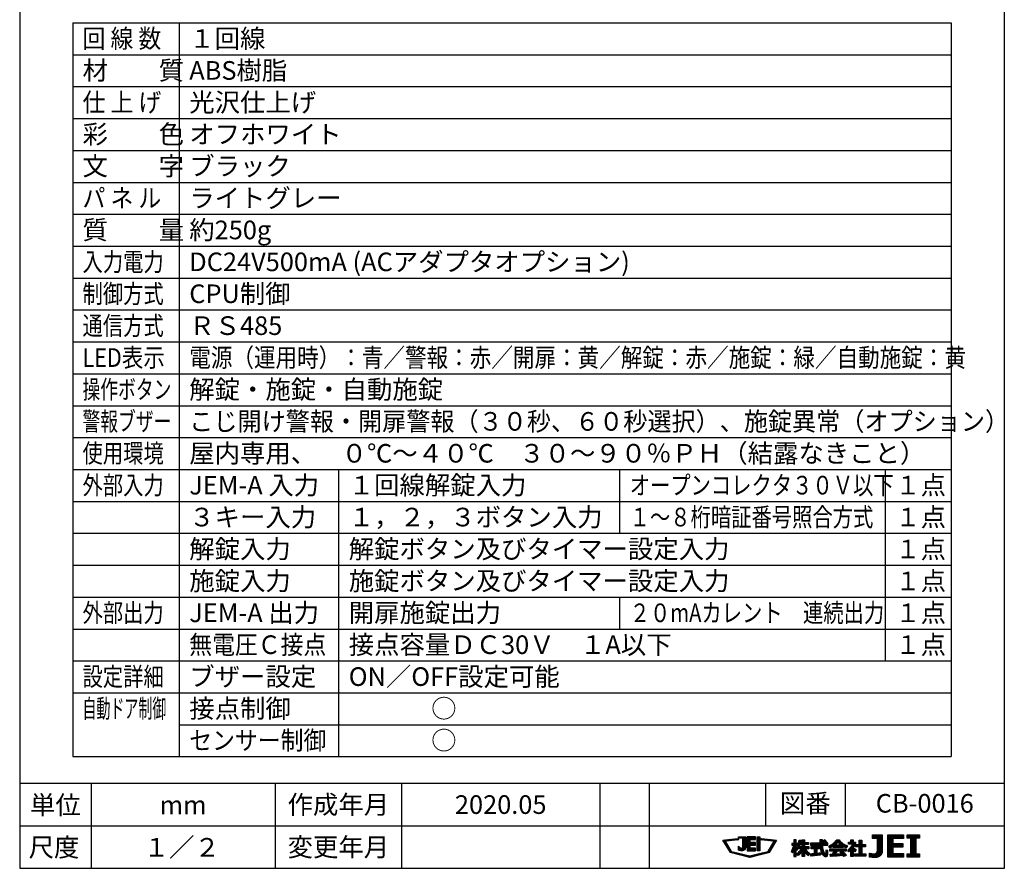
# Model space of a CAD drawing. Extents: x 0 to 185, y 8 to 280.
# Drawn here: x 0 to 185, y 8 to 168 of the extents above; entities that cross this region are included whole.
import ezdxf
from ezdxf.enums import TextEntityAlignment as Align

# ---------------------------------------------------------------- set-up
doc = ezdxf.new("R2010")
doc.units = 0
doc.header["$MEASUREMENT"] = 0
doc.layers.get('0').update_dxf_attribs({"linetype": 'CONTINUOUS'})
doc.layers.add('Hatch', color=9, linetype='CONTINUOUS', lineweight=13)
doc.layers.add('TEXT', color=7, linetype='CONTINUOUS')
doc.layers.add('WAKU', color=7, linetype='CONTINUOUS')
doc.styles.add('ＭＳ\u3000Ｐゴシック', font='txt')

msp = doc.modelspace()

# ---------------------------------------------------------------- linework, layer by layer
for p, q in [((10, 167.14), (175.23, 167.14)), ((10, 167.14), (10, 29.14)), ((30, 167.14), (30, 29.14)), ((175.23, 167.14), (175.23, 29.14)), ((10, 161.14), (175.23, 161.14)), ((10, 155.14), (175.23, 155.14)), ((10, 149.14), (175.23, 149.14)), ((10, 143.14), (175.23, 143.14)), ((10, 137.14), (175.23, 137.14)), ((10, 131.14), (175.23, 131.14)), ((10, 125.14), (175.23, 125.14)), ((10, 119.14), (175.23, 119.14)), ((10, 113.14), (175.23, 113.14)), ((10, 107.14), (175.23, 107.14)), ((10, 101.14), (175.23, 101.14)), ((10, 95.14), (175.23, 95.14)), ((10, 89.14), (175.23, 89.14)), ((10, 83.14), (175.23, 83.14)), ((60, 83.14), (60, 29.14)), ((112.85, 83.14), (112.85, 71.14)), ((162.8, 83.14), (162.8, 47.14)), ((10, 77.14), (175.23, 77.14)), ((10, 71.14), (175.23, 71.14)), ((10, 65.14), (175.23, 65.14)), ((10, 59.14), (175.23, 59.14)), ((112.85, 59.14), (112.85, 53.14)), ((10, 53.14), (175.23, 53.14)), ((10, 47.14), (175.23, 47.14)), ((10, 41.14), (175.23, 41.14)), ((30, 35.14), (175.23, 35.14)), ((10, 29.14), (175.23, 29.14))]:
    msp.add_line(p, q)
at = {"layer": 'Hatch'}
for p, q in [((132.35, 13.36), (132.44, 13.46)), ((132.41, 13.25), (132.64, 13.48)), ((132.48, 13.14), (132.84, 13.5)), ((132.55, 13.03), (133.03, 13.52)), ((132.61, 12.92), (132.8, 13.11)), ((132.68, 12.81), (132.87, 13)), ((132.93, 13.24), (133.23, 13.54)), ((133.13, 13.26), (133.42, 13.55)), ((133.33, 13.28), (133.62, 13.57)), ((133.52, 13.3), (133.82, 13.59)), ((133.72, 13.32), (134.01, 13.61)), ((133.91, 13.34), (134.21, 13.63)), ((134.11, 13.36), (134.4, 13.65)), ((134.31, 13.38), (134.6, 13.67)), ((134.5, 13.4), (134.8, 13.69)), ((134.7, 13.41), (134.99, 13.71)), ((134.89, 13.43), (135.19, 13.73)), ((135.09, 13.45), (135.21, 13.57)), ((135.25, 13.97), (135.34, 14.06)), ((135.27, 13.81), (135.52, 14.06)), ((135.45, 13.81), (135.7, 14.06)), ((135.63, 13.81), (135.87, 14.06)), ((135.8, 13.81), (136.05, 14.06)), ((135.98, 13.81), (136.23, 14.06)), ((136.06, 13.71), (136.4, 14.06)), ((136.06, 13.54), (136.58, 14.06)), ((136.06, 13.36), (136.6, 13.9)), ((136.06, 13.18), (136.6, 13.73)), ((136.06, 13), (136.6, 13.55)), ((136.06, 12.83), (136.6, 13.37)), ((136.06, 12.65), (136.6, 13.19)), ((136.06, 12.47), (136.6, 13.02)), ((136.88, 14.01), (136.93, 14.06)), ((136.88, 13.83), (137.11, 14.06)), ((136.88, 13.66), (137.28, 14.06)), ((136.88, 13.48), (137.46, 14.06)), ((136.88, 13.3), (137.64, 14.06)), ((136.88, 13.12), (137.81, 14.06)), ((136.88, 12.95), (137.4, 13.46)), ((136.88, 12.77), (137.4, 13.28)), ((136.88, 12.59), (137.4, 13.11)), ((136.88, 12.42), (137.47, 13.01)), ((136.88, 12.24), (137.65, 13.01)), ((136.88, 12.06), (137.83, 13.01)), ((137.47, 12.47), (138, 13.01)), ((137.49, 13.55), (137.99, 14.06)), ((137.65, 12.47), (138.18, 13.01)), ((137.66, 13.55), (138.17, 14.06)), ((137.82, 12.47), (138.36, 13.01)), ((137.84, 13.55), (138.34, 14.06)), ((138.02, 13.55), (138.44, 13.98)), ((138.19, 13.55), (138.44, 13.8)), ((138.37, 13.55), (138.44, 13.62)), ((138.76, 13.94), (138.88, 14.06)), ((138.76, 13.76), (139.05, 14.06)), ((138.76, 13.58), (139.23, 14.06)), ((138.76, 13.41), (139.25, 13.9)), ((138.76, 13.23), (139.25, 13.73)), ((138.76, 13.05), (139.25, 13.55)), ((138.76, 12.88), (139.25, 13.37)), ((138.76, 12.7), (139.25, 13.2)), ((138.76, 12.52), (139.25, 13.02)), ((139.45, 13.57), (139.6, 13.72)), ((139.52, 13.46), (139.76, 13.7)), ((139.68, 13.44), (139.92, 13.68)), ((139.84, 13.43), (140.08, 13.67)), ((140, 13.41), (140.24, 13.65)), ((140.16, 13.4), (140.4, 13.64)), ((140.32, 13.38), (140.56, 13.62)), ((140.48, 13.36), (140.72, 13.61)), ((140.64, 13.35), (140.88, 13.59)), ((140.8, 13.33), (141.04, 13.57)), ((140.96, 13.32), (141.21, 13.56)), ((141.12, 13.3), (141.37, 13.54)), ((141.29, 13.28), (141.53, 13.53)), ((141.38, 12.32), (142.15, 13.09)), ((141.45, 13.27), (141.69, 13.51)), ((141.61, 13.25), (141.85, 13.49)), ((141.65, 12.76), (142.33, 13.45)), ((141.77, 13.24), (142.01, 13.48)), ((141.91, 13.2), (142.17, 13.46)), ((145.43, 12.48), (146.06, 13.11)), ((145.62, 13.38), (145.73, 13.49)), ((145.62, 13.2), (145.91, 13.49)), ((145.62, 13.02), (146.06, 13.46)), ((145.62, 12.85), (146.06, 13.29)), ((146.33, 12.5), (147.04, 13.2)), ((146.37, 12.36), (147.01, 13)), ((146.48, 12.82), (147.06, 13.4)), ((146.49, 12.3), (147.65, 13.46)), ((146.56, 13.08), (146.89, 13.41)), ((146.61, 13.31), (146.73, 13.43)), ((146.96, 12.59), (147.65, 13.28)), ((147.13, 12.59), (147.65, 13.11)), ((147.17, 13.34), (147.34, 13.5)), ((147.17, 13.16), (147.51, 13.5)), ((147.17, 12.45), (147.72, 13)), ((147.17, 12.27), (147.89, 13)), ((147.66, 12.59), (148.07, 13)), ((147.84, 12.59), (148.25, 13)), ((150.21, 12.49), (151.04, 13.31)), ((150.39, 12.49), (151.04, 13.13)), ((150.55, 13.35), (150.7, 13.51)), ((150.55, 13.18), (150.88, 13.51)), ((150.55, 13), (151.04, 13.49)), ((151.1, 12.49), (151.77, 13.16)), ((151.15, 13.25), (151.38, 13.48)), ((151.23, 13.15), (151.52, 13.44)), ((151.27, 12.49), (151.85, 13.06)), ((151.31, 13.05), (151.61, 13.35)), ((151.38, 12.95), (151.69, 13.26)), ((152.38, 12.01), (153.86, 13.48)), ((152.59, 12.03), (154.03, 13.48)), ((152.98, 12.25), (154.18, 13.45)), ((153.95, 13.05), (154.26, 13.36)), ((154.03, 12.95), (154.35, 13.26)), ((154.12, 12.86), (154.43, 13.18)), ((154.21, 12.77), (154.53, 13.09)), ((154.3, 12.69), (154.62, 13.01)), ((155.91, 12.88), (156.06, 13.03)), ((155.91, 12.71), (156.24, 13.03)), ((156.03, 12.65), (156.78, 13.4)), ((156.21, 12.65), (156.78, 13.23)), ((156.28, 12.02), (157.24, 12.98)), ((156.34, 13.32), (156.5, 13.47)), ((156.34, 13.14), (156.68, 13.47)), ((156.38, 12.65), (156.78, 13.05)), ((156.56, 12.65), (156.94, 13.03)), ((156.66, 12.57), (157.12, 13.03)), ((157.51, 12.19), (158.4, 13.07)), ((157.9, 13.29), (158.08, 13.46)), ((157.9, 13.11), (158.25, 13.46)), ((157.9, 12.93), (158.4, 13.43)), ((157.9, 12.75), (158.4, 13.25)), ((160.43, 14.39), (160.44, 14.41)), ((160.43, 14.22), (160.62, 14.41)), ((160.43, 14.04), (160.8, 14.41)), ((160.43, 13.86), (160.97, 14.41)), ((160.48, 13.74), (161.15, 14.41)), ((160.66, 13.74), (161.33, 14.41)), ((160.84, 13.74), (161.5, 14.41)), ((161.01, 13.74), (161.68, 14.41)), ((161.19, 13.74), (161.86, 14.41)), ((161.36, 13.73), (162.03, 14.41)), ((161.36, 13.56), (162.21, 14.41)), ((161.36, 13.38), (162.27, 14.3)), ((161.36, 13.2), (162.27, 14.12)), ((161.36, 13.03), (162.27, 13.94)), ((161.36, 12.85), (162.27, 13.77)), ((161.36, 12.67), (162.27, 13.59)), ((161.36, 12.5), (162.27, 13.41)), ((161.36, 12.32), (162.27, 13.24)), ((161.36, 12.14), (162.27, 13.06)), ((163.33, 14.34), (163.4, 14.41)), ((163.33, 14.16), (163.58, 14.41)), ((163.33, 13.99), (163.76, 14.41)), ((163.33, 13.81), (163.93, 14.41)), ((163.33, 13.63), (164.11, 14.41)), ((163.33, 13.46), (164.29, 14.41)), ((163.33, 13.28), (164.46, 14.41)), ((163.33, 13.1), (164.64, 14.41)), ((163.33, 12.92), (164.82, 14.41)), ((163.33, 12.75), (164.24, 13.66)), ((163.33, 12.57), (164.24, 13.48)), ((163.33, 12.39), (164.24, 13.31)), ((163.33, 12.22), (164.24, 13.13)), ((164.3, 13.72), (164.99, 14.41)), ((164.48, 13.72), (165.17, 14.41)), ((164.65, 13.72), (165.35, 14.41)), ((164.83, 13.72), (165.52, 14.41)), ((165.01, 13.72), (165.7, 14.41)), ((165.18, 13.72), (165.88, 14.41)), ((165.36, 13.72), (166.05, 14.41)), ((165.54, 13.72), (166.23, 14.41)), ((165.71, 13.72), (166.25, 14.25)), ((165.89, 13.72), (166.25, 14.07)), ((166.07, 13.72), (166.25, 13.9)), ((166.24, 13.72), (166.25, 13.72)), ((166.97, 14.4), (166.98, 14.41)), ((166.97, 14.22), (167.16, 14.41)), ((166.97, 14.04), (167.34, 14.41)), ((166.97, 13.87), (167.51, 14.41)), ((167.07, 13.79), (167.69, 14.41)), ((167.24, 13.79), (167.87, 14.41)), ((167.42, 13.79), (168.04, 14.41)), ((167.6, 13.79), (168.22, 14.41)), ((167.65, 13.67), (168.4, 14.41)), ((167.65, 13.49), (168.57, 14.41)), ((167.65, 13.31), (168.75, 14.41)), ((167.65, 13.14), (168.93, 14.41)), ((167.65, 12.96), (169.1, 14.41)), ((167.65, 12.78), (168.57, 13.7)), ((167.65, 12.61), (168.57, 13.52)), ((167.65, 12.43), (168.57, 13.35)), ((167.65, 12.25), (168.57, 13.17)), ((167.65, 12.08), (168.57, 12.99)), ((168.66, 13.79), (169.25, 14.38)), ((168.83, 13.79), (169.25, 14.21)), ((169.01, 13.79), (169.25, 14.03)), ((169.19, 13.79), (169.25, 13.85)), ((132.74, 12.7), (132.94, 12.89)), ((132.81, 12.59), (133, 12.78)), ((132.88, 12.48), (133.07, 12.67)), ((132.94, 12.37), (133.14, 12.56)), ((133.01, 12.26), (133.2, 12.45)), ((133.08, 12.15), (133.27, 12.34)), ((133.14, 12.03), (133.33, 12.23)), ((133.21, 11.92), (133.4, 12.12)), ((133.27, 11.81), (133.47, 12.01)), ((133.34, 11.7), (133.53, 11.9)), ((133.41, 11.59), (133.6, 11.79)), ((133.47, 11.48), (133.67, 11.67)), ((133.54, 11.37), (133.73, 11.56)), ((133.6, 11.26), (133.8, 11.45)), ((133.67, 11.15), (133.86, 11.34)), ((133.78, 11.08), (134, 11.3)), ((133.92, 11.05), (134.14, 11.26)), ((134.06, 11.01), (134.28, 11.23)), ((134.2, 10.98), (134.42, 11.19)), ((134.35, 10.94), (134.56, 11.16)), ((134.49, 10.91), (134.71, 11.12)), ((135.24, 12.19), (135.29, 12.24)), ((135.24, 12.02), (135.37, 12.14)), ((135.24, 11.84), (135.46, 12.06)), ((135.24, 11.66), (135.57, 11.98)), ((135.29, 11.53), (135.69, 11.93)), ((135.42, 11.48), (135.89, 11.95)), ((135.56, 11.44), (136.6, 12.49)), ((135.71, 11.42), (136.6, 12.31)), ((135.89, 11.42), (136.59, 12.12)), ((136.06, 12.3), (136.6, 12.84)), ((136.06, 12.12), (136.6, 12.66)), ((136.15, 11.51), (136.52, 11.88)), ((136.88, 11.89), (137.4, 12.4)), ((136.88, 11.71), (137.4, 12.22)), ((136.88, 11.53), (137.4, 12.05)), ((136.94, 11.42), (137.47, 11.94)), ((137.12, 11.42), (137.65, 11.94)), ((137.3, 11.42), (137.82, 11.94)), ((137.48, 11.42), (138, 11.94)), ((137.65, 11.42), (138.18, 11.94)), ((137.83, 11.42), (138.35, 11.94)), ((138, 12.47), (138.44, 12.92)), ((138.01, 11.42), (138.44, 11.86)), ((138.18, 12.47), (138.44, 12.74)), ((138.18, 11.42), (138.44, 11.68)), ((138.35, 12.47), (138.44, 12.56)), ((138.36, 11.42), (138.44, 11.5)), ((138.76, 12.35), (139.25, 12.84)), ((138.76, 12.17), (139.25, 12.67)), ((138.76, 11.99), (139.25, 12.49)), ((138.76, 11.82), (139.25, 12.31)), ((138.76, 11.64), (139.25, 12.14)), ((138.76, 11.46), (139.25, 11.96)), ((138.89, 11.42), (139.25, 11.78)), ((139.07, 11.42), (139.25, 11.61)), ((139.25, 11.42), (139.25, 11.43)), ((139.66, 10.78), (140.03, 11.14)), ((139.9, 10.84), (140.26, 11.2)), ((140.13, 10.9), (140.5, 11.26)), ((140.37, 10.95), (140.73, 11.32)), ((140.6, 11.01), (141.36, 11.77)), ((140.84, 11.07), (141.1, 11.33)), ((140.86, 11.44), (141.63, 12.21)), ((141.12, 11.88), (141.89, 12.65)), ((145.12, 11.29), (146.06, 12.23)), ((145.21, 11.2), (146.15, 12.13)), ((145.23, 12.81), (145.25, 12.83)), ((145.23, 12.63), (145.43, 12.83)), ((145.26, 12.48), (145.61, 12.83)), ((145.3, 11.11), (145.57, 11.38)), ((145.31, 11.65), (146.06, 12.4)), ((145.46, 11.97), (146.3, 12.82)), ((145.55, 12.25), (146.14, 12.83)), ((145.61, 12.48), (146.06, 12.93)), ((145.62, 11.43), (146.24, 12.05)), ((145.62, 11.26), (146.06, 11.7)), ((145.62, 11.08), (146.06, 11.52)), ((145.62, 10.9), (146.06, 11.34)), ((145.62, 10.72), (146.06, 11.16)), ((146.07, 11.71), (146.33, 11.97)), ((146.14, 12.48), (146.3, 12.64)), ((146.16, 11.62), (146.34, 11.8)), ((146.21, 10.78), (147.65, 12.22)), ((146.29, 10.69), (147.81, 12.21)), ((146.37, 10.59), (147.99, 12.21)), ((146.41, 12.04), (146.57, 12.21)), ((146.41, 11.87), (146.75, 12.21)), ((146.51, 11.8), (146.93, 12.21)), ((146.58, 10.63), (147.15, 11.19)), ((146.6, 12.24), (146.75, 12.38)), ((146.69, 11.8), (147.1, 12.21)), ((146.87, 11.8), (147.65, 12.57)), ((147.02, 11.77), (147.65, 12.4)), ((147.18, 11.22), (148.17, 12.21)), ((147.18, 11.04), (147.84, 11.7)), ((147.18, 10.87), (147.91, 11.6)), ((147.18, 10.69), (147.64, 11.15)), ((147.68, 11.2), (147.99, 11.5)), ((147.76, 11.09), (148.07, 11.4)), ((147.83, 10.99), (148.15, 11.31)), ((147.91, 10.89), (148.23, 11.22)), ((147.93, 11.8), (148.34, 12.21)), ((147.99, 10.8), (148.32, 11.13)), ((148.02, 12.59), (148.36, 12.93)), ((148.1, 11.8), (148.45, 12.14)), ((148.19, 12.59), (148.36, 12.76)), ((148.28, 11.8), (148.45, 11.96)), ((148.77, 12.81), (148.84, 12.88)), ((148.77, 12.63), (149.02, 12.88)), ((148.8, 12.49), (149.19, 12.88)), ((148.91, 12.07), (149.06, 12.22)), ((148.91, 11.9), (149.23, 12.22)), ((148.98, 12.49), (149.37, 12.88)), ((149.01, 11.82), (149.41, 12.22)), ((149.06, 10.45), (149.98, 11.37)), ((149.15, 12.49), (149.55, 12.88)), ((149.19, 11.82), (149.59, 12.22)), ((149.26, 10.47), (149.98, 11.2)), ((149.33, 12.49), (149.72, 12.88)), ((149.37, 11.82), (149.76, 12.22)), ((149.5, 11.77), (149.94, 12.22)), ((149.5, 11.6), (150.12, 12.22)), ((149.5, 11.42), (150.29, 12.22)), ((149.5, 11.24), (149.98, 11.73)), ((149.5, 11.07), (149.98, 11.55)), ((149.51, 12.49), (149.9, 12.88)), ((149.68, 12.49), (150.08, 12.88)), ((149.86, 12.49), (150.25, 12.88)), ((150.04, 12.49), (150.43, 12.88)), ((150.07, 11.82), (150.47, 12.22)), ((150.25, 11.82), (150.49, 12.06)), ((150.43, 11.82), (150.49, 11.89)), ((150.57, 12.49), (151.04, 12.96)), ((150.58, 12.32), (151.14, 12.88)), ((150.59, 12.16), (151.31, 12.88)), ((150.61, 12), (151.05, 12.44)), ((150.63, 11.85), (151.06, 12.27)), ((150.66, 11.7), (151.07, 12.11)), ((150.69, 11.55), (151.09, 11.96)), ((150.72, 11.41), (151.12, 11.8)), ((150.77, 11.27), (151.15, 11.66)), ((150.81, 11.15), (151.19, 11.52)), ((150.87, 11.03), (151.23, 11.39)), ((150.93, 10.91), (151.28, 11.26)), ((151, 10.8), (151.34, 11.14)), ((151.25, 10.52), (152.04, 11.31)), ((151.34, 10.44), (152.03, 11.12)), ((151.45, 12.49), (151.84, 12.88)), ((151.63, 12.49), (152.02, 12.88)), ((151.63, 11.08), (152.02, 11.46)), ((151.64, 11.26), (151.87, 11.49)), ((151.65, 11.45), (151.72, 11.52)), ((151.8, 12.49), (152.02, 12.7)), ((151.98, 12.49), (152.02, 12.53)), ((152.25, 12.23), (152.51, 12.48)), ((152.32, 12.12), (153.01, 12.81)), ((152.4, 11.67), (152.53, 11.8)), ((152.4, 11.5), (152.7, 11.8)), ((152.47, 11.38), (152.88, 11.8)), ((152.52, 10.38), (153.94, 11.8)), ((152.64, 11.38), (153.06, 11.8)), ((152.69, 10.37), (154.12, 11.8)), ((152.82, 11.38), (153.23, 11.8)), ((152.88, 10.38), (153.7, 11.2)), ((153, 12.09), (153.37, 12.47)), ((153, 11.38), (153.41, 11.8)), ((153.11, 11.14), (153.76, 11.8)), ((153.15, 12.06), (153.55, 12.47)), ((153.17, 11.38), (153.59, 11.8)), ((153.32, 12.06), (153.72, 12.47)), ((153.5, 12.06), (153.9, 12.47)), ((153.68, 12.06), (154.08, 12.47)), ((153.85, 12.06), (154.26, 12.47)), ((153.88, 11.38), (154.29, 11.8)), ((154.03, 12.06), (154.43, 12.47)), ((154.06, 11.38), (154.47, 11.8)), ((154.21, 12.06), (154.93, 12.78)), ((154.21, 10.47), (154.94, 11.21)), ((154.23, 11.38), (154.65, 11.8)), ((154.27, 11.24), (154.32, 11.29)), ((154.35, 11.15), (155, 11.8)), ((154.38, 12.06), (155.03, 12.71)), ((154.4, 12.61), (154.72, 12.93)), ((154.4, 10.49), (155.02, 11.11)), ((154.41, 11.38), (154.83, 11.8)), ((154.43, 11.05), (155.18, 11.8)), ((154.5, 12.53), (154.82, 12.85)), ((154.52, 10.96), (154.85, 11.3)), ((154.56, 12.06), (155.15, 12.65)), ((154.74, 12.06), (155.26, 12.59)), ((154.91, 12.06), (154.92, 12.07)), ((154.94, 11.38), (155.36, 11.8)), ((155.03, 12.18), (155.38, 12.53)), ((155.12, 11.38), (155.48, 11.75)), ((155.14, 12.12), (155.5, 12.47)), ((155.26, 12.06), (155.62, 12.42)), ((155.29, 11.38), (155.48, 11.57)), ((155.38, 12), (155.6, 12.21)), ((155.47, 11.38), (155.48, 11.4)), ((155.79, 11.52), (156.11, 11.84)), ((155.85, 11.41), (157.24, 12.8)), ((155.92, 11.3), (157.1, 12.49)), ((156.25, 11.46), (156.83, 12.03)), ((156.34, 11.37), (156.92, 11.95)), ((156.34, 11.19), (157.02, 11.87)), ((156.34, 11.01), (156.77, 11.45)), ((156.34, 10.84), (156.77, 11.27)), ((156.83, 11.5), (157.12, 11.79)), ((156.92, 11.42), (157.22, 11.72)), ((157.02, 11.34), (157.32, 11.64)), ((157.12, 11.26), (157.25, 11.39)), ((157.22, 12.43), (157.39, 12.6)), ((157.22, 12.25), (157.57, 12.6)), ((157.34, 12.19), (157.74, 12.6)), ((157.54, 10.45), (158.4, 11.31)), ((157.69, 12.19), (158.4, 12.9)), ((157.72, 10.45), (158.4, 11.13)), ((157.87, 12.19), (158.4, 12.72)), ((157.9, 12.05), (158.45, 12.6)), ((157.9, 11.87), (158.63, 12.6)), ((157.9, 11.69), (158.8, 12.6)), ((157.9, 11.52), (158.4, 12.01)), ((157.9, 11.34), (158.4, 11.84)), ((157.9, 11.16), (158.4, 11.66)), ((157.9, 10.99), (158.4, 11.48)), ((158.57, 12.19), (158.98, 12.6)), ((158.75, 12.19), (159.11, 12.55)), ((158.93, 12.19), (159.11, 12.37)), ((159.1, 12.19), (159.11, 12.19)), ((160.45, 10.17), (162.27, 12)), ((160.62, 10.17), (162.27, 11.82)), ((160.79, 10.16), (162.27, 11.65)), ((160.97, 10.17), (162.27, 11.47)), ((161.17, 10.19), (162.27, 11.29)), ((161.3, 11.2), (162.27, 12.18)), ((161.34, 11.42), (162.27, 12.35)), ((161.35, 11.61), (162.27, 12.53)), ((161.36, 11.97), (162.27, 12.88)), ((161.36, 11.79), (162.27, 12.71)), ((163.33, 12.04), (164.24, 12.95)), ((163.33, 11.86), (164.29, 12.82)), ((163.33, 11.69), (164.47, 12.82)), ((163.33, 11.51), (164.64, 12.82)), ((163.33, 11.33), (164.82, 12.82)), ((163.33, 11.16), (164.24, 12.07)), ((163.33, 10.98), (164.24, 11.89)), ((163.33, 10.8), (164.24, 11.71)), ((163.33, 10.63), (164.24, 11.54)), ((163.33, 10.45), (164.24, 11.36)), ((163.33, 10.27), (164.24, 11.18)), ((164.3, 12.13), (165, 12.82)), ((164.48, 12.13), (165.17, 12.82)), ((164.66, 12.13), (165.35, 12.82)), ((164.83, 12.13), (165.53, 12.82)), ((165.01, 12.13), (165.7, 12.82)), ((165.19, 12.13), (165.88, 12.82)), ((165.36, 12.13), (166.06, 12.82)), ((165.54, 12.13), (166.11, 12.7)), ((165.72, 12.13), (166.11, 12.52)), ((165.89, 12.13), (166.11, 12.34)), ((166.07, 12.13), (166.11, 12.17)), ((167.04, 10.22), (168.57, 11.76)), ((167.22, 10.22), (168.57, 11.58)), ((167.39, 10.22), (168.57, 11.4)), ((167.57, 10.22), (168.57, 11.23)), ((167.65, 11.9), (168.57, 12.82)), ((167.65, 11.72), (168.57, 12.64)), ((167.65, 11.55), (168.57, 12.46)), ((167.65, 11.37), (168.57, 12.29)), ((167.65, 11.19), (168.57, 12.11)), ((167.65, 11.02), (168.57, 11.93)), ((134.63, 10.87), (134.85, 11.09)), ((134.77, 10.84), (134.99, 11.05)), ((134.91, 10.8), (135.13, 11.02)), ((135.05, 10.77), (135.27, 10.98)), ((135.2, 10.73), (135.41, 10.95)), ((135.34, 10.7), (135.56, 10.91)), ((135.48, 10.66), (135.7, 10.88)), ((135.62, 10.63), (135.84, 10.84)), ((135.76, 10.59), (135.98, 10.81)), ((135.9, 10.55), (136.12, 10.77)), ((136.05, 10.52), (136.26, 10.74)), ((136.19, 10.48), (136.41, 10.7)), ((136.33, 10.45), (136.55, 10.67)), ((136.47, 10.41), (136.69, 10.63)), ((136.61, 10.38), (136.83, 10.6)), ((136.75, 10.34), (136.97, 10.56)), ((136.9, 10.31), (137.11, 10.53)), ((137.04, 10.27), (137.26, 10.49)), ((137.18, 10.24), (137.44, 10.5)), ((137.32, 10.2), (137.68, 10.56)), ((137.55, 10.26), (137.91, 10.62)), ((137.78, 10.31), (138.15, 10.68)), ((138.02, 10.37), (138.38, 10.73)), ((138.25, 10.43), (138.62, 10.79)), ((138.49, 10.49), (138.85, 10.85)), ((138.72, 10.55), (139.09, 10.91)), ((138.96, 10.6), (139.32, 10.97)), ((139.19, 10.66), (139.56, 11.03)), ((139.43, 10.72), (139.79, 11.08)), ((145.62, 10.55), (146.06, 10.99)), ((145.62, 10.37), (146.06, 10.81)), ((145.77, 10.34), (146.06, 10.63)), ((145.95, 10.34), (146.06, 10.46)), ((147.18, 10.51), (147.64, 10.97)), ((147.21, 10.37), (147.64, 10.8)), ((147.38, 10.37), (147.64, 10.62)), ((147.56, 10.37), (147.64, 10.44)), ((148.08, 10.71), (148.41, 11.04)), ((148.17, 10.62), (148.51, 10.96)), ((148.26, 10.53), (148.55, 10.82)), ((148.8, 10.72), (148.96, 10.88)), ((148.83, 10.57), (149.15, 10.89)), ((148.87, 10.44), (149.34, 10.91)), ((149.46, 10.49), (149.98, 11.02)), ((149.65, 10.52), (150.12, 10.99)), ((149.85, 10.54), (150.32, 11.01)), ((150.05, 10.56), (150.53, 11.04)), ((150.26, 10.59), (150.72, 11.05)), ((150.46, 10.61), (150.72, 10.87)), ((150.67, 10.65), (150.72, 10.7)), ((151.08, 10.7), (151.41, 11.04)), ((151.16, 10.61), (151.49, 10.94)), ((151.46, 10.38), (152.02, 10.93)), ((151.61, 10.35), (152, 10.74)), ((151.83, 10.4), (151.94, 10.5)), ((152.47, 10.68), (152.58, 10.8)), ((152.49, 10.53), (152.77, 10.8)), ((153.07, 10.39), (153.51, 10.83)), ((153.25, 10.4), (153.69, 10.84)), ((153.44, 10.42), (153.88, 10.86)), ((153.63, 10.43), (154.07, 10.87)), ((153.82, 10.44), (154.26, 10.88)), ((154.01, 10.46), (154.46, 10.9)), ((154.6, 10.51), (155.11, 11.02)), ((154.79, 10.53), (155.19, 10.92)), ((154.9, 10.46), (155.27, 10.83)), ((154.96, 10.35), (155.34, 10.73)), ((155.22, 10.43), (155.42, 10.63)), ((156.34, 10.66), (156.77, 11.1)), ((156.34, 10.48), (156.77, 10.92)), ((156.38, 10.35), (156.77, 10.74)), ((156.56, 10.35), (156.77, 10.56)), ((156.73, 10.35), (156.77, 10.39)), ((157.05, 10.85), (157.08, 10.87)), ((157.05, 10.67), (157.26, 10.87)), ((157.05, 10.49), (157.43, 10.87)), ((157.19, 10.45), (157.61, 10.87)), ((157.37, 10.45), (157.79, 10.87)), ((157.9, 10.45), (158.4, 10.95)), ((158.07, 10.45), (158.5, 10.87)), ((158.25, 10.45), (158.67, 10.87)), ((158.43, 10.45), (158.85, 10.87)), ((158.6, 10.45), (159.03, 10.87)), ((158.78, 10.45), (159.2, 10.87)), ((158.96, 10.45), (159.2, 10.69)), ((159.13, 10.45), (159.2, 10.52)), ((159.87, 10.84), (160.01, 10.97)), ((159.87, 10.66), (160.14, 10.93)), ((159.87, 10.48), (160.28, 10.89)), ((159.87, 10.31), (160.43, 10.86)), ((159.98, 10.23), (160.59, 10.85)), ((160.13, 10.21), (160.78, 10.86)), ((160.29, 10.19), (161.01, 10.91)), ((161.4, 10.24), (162.24, 11.08)), ((161.71, 10.37), (162.13, 10.79)), ((163.46, 10.22), (164.24, 11.01)), ((163.63, 10.22), (164.33, 10.92)), ((163.81, 10.22), (164.51, 10.92)), ((163.99, 10.22), (164.68, 10.92)), ((164.17, 10.22), (164.86, 10.92)), ((164.34, 10.22), (165.04, 10.92)), ((164.52, 10.22), (165.21, 10.92)), ((164.7, 10.22), (165.39, 10.92)), ((164.87, 10.22), (165.57, 10.92)), ((165.05, 10.22), (165.74, 10.92)), ((165.23, 10.22), (165.92, 10.92)), ((165.4, 10.22), (166.1, 10.92)), ((165.58, 10.22), (166.25, 10.89)), ((165.76, 10.22), (166.25, 10.72)), ((165.93, 10.22), (166.25, 10.54)), ((166.11, 10.22), (166.25, 10.36)), ((166.97, 10.69), (167.13, 10.85)), ((166.97, 10.51), (167.31, 10.85)), ((166.97, 10.33), (167.49, 10.85)), ((167.75, 10.22), (168.57, 11.05)), ((167.92, 10.22), (168.57, 10.87)), ((168.1, 10.22), (168.72, 10.85)), ((168.28, 10.22), (168.9, 10.85)), ((168.45, 10.22), (169.08, 10.85)), ((168.63, 10.22), (169.25, 10.85)), ((168.81, 10.22), (169.25, 10.67)), ((168.98, 10.22), (169.25, 10.49)), ((169.16, 10.22), (169.25, 10.32))]:
    msp.add_line(p, q, dxfattribs=at)
at = {"layer": 'TEXT'}
for points in [[(137.33, 10.47), (140.79, 11.33), (141.92, 13.22), (139.44, 13.47), (139.47, 13.73), (142.36, 13.44), (140.96, 11.1), (137.33, 10.2), (133.7, 11.1), (132.3, 13.44), (135.19, 13.73), (135.22, 13.47), (132.74, 13.22), (133.87, 11.33)], [(136.88, 14.06), (136.88, 11.42), (138.44, 11.42), (138.44, 11.94), (137.4, 11.94), (137.4, 12.47), (138.44, 12.47), (138.44, 13.01), (137.4, 13.01), (137.4, 13.55), (138.44, 13.55), (138.44, 14.06)], [(138.76, 14.06), (139.25, 14.06), (139.25, 11.42), (138.76, 11.42)], [(157.9, 12.19), (157.22, 12.19), (157.22, 12.6), (157.9, 12.6), (157.9, 13.46), (158.4, 13.46), (158.4, 12.6), (159.11, 12.6), (159.11, 12.19), (158.4, 12.19), (158.4, 10.87), (159.2, 10.87), (159.2, 10.45), (157.05, 10.45), (157.05, 10.87), (157.9, 10.87)], [(163.33, 14.41), (166.25, 14.41), (166.25, 13.72), (164.24, 13.72), (164.24, 12.82), (166.11, 12.82), (166.11, 12.13), (164.24, 12.13), (164.24, 10.92), (166.25, 10.92), (166.25, 10.22), (163.33, 10.22)], [(166.97, 10.85), (167.65, 10.85), (167.65, 13.79), (166.97, 13.79), (166.97, 14.41), (169.25, 14.41), (169.25, 13.79), (168.57, 13.79), (168.57, 10.85), (169.25, 10.85), (169.25, 10.22), (166.97, 10.22)]]:
    msp.add_lwpolyline(points, close=True, dxfattribs=at)
for points in [[(136.48, 11.81, -0.138423), (136.17, 11.52, -0.053487), (135.99, 11.44, -0.077683), (135.79, 11.42, -0.053566), (135.51, 11.46, -0.025117), (135.37, 11.5, -0.038981), (135.24, 11.55), (135.24, 12.3), (135.24, 12.3), (135.24, 12.3), (135.3, 12.22, 0.028974), (135.4, 12.12, 0.043325), (135.52, 12.01, 0.070759), (135.65, 11.95, 0.120504), (135.81, 11.93, 0.140823), (136.01, 12.03, 0.044545), (136.04, 12.06, 0.044729), (136.05, 12.07, 0.135963), (136.06, 12.09), (136.06, 13.81), (135.25, 13.81), (135.25, 14.06), (136.6, 14.06), (136.6, 12.23, -0.056346), (136.57, 12.01, -0.064743)], [(146.06, 13.49), (145.62, 13.49), (145.62, 12.83), (145.23, 12.83), (145.23, 12.48), (145.61, 12.48, -0.091776), (145.1, 11.3), (145.36, 11.04, 0.040014), (145.62, 11.48), (145.62, 10.34), (146.06, 10.34), (146.06, 11.73, 0.046757), (146.23, 11.56), (146.39, 11.92, -0.043941), (146.06, 12.22), (146.06, 12.48), (146.3, 12.48), (146.3, 12.83), (146.06, 12.83)], [(147.65, 13.5), (147.65, 13), (148.36, 13), (148.36, 12.59), (147.65, 12.59), (147.65, 12.21), (148.45, 12.21), (148.45, 11.8), (147.78, 11.8, 0.084755), (148.6, 10.89), (148.29, 10.51, -0.036087), (147.94, 10.86, -0.031089), (147.64, 11.26), (147.64, 10.37), (147.18, 10.37), (147.18, 11.23, -0.08129), (146.43, 10.52), (146.17, 10.83, 0.086926), (147.04, 11.8), (146.41, 11.8), (146.41, 12.21), (147.17, 12.21), (147.17, 12.59), (146.85, 12.59, -0.076308), (146.63, 12.22), (146.28, 12.4, 0.098027), (146.63, 13.44), (147.08, 13.4), (147, 13), (147.17, 13), (147.17, 13.5)], [(148.77, 12.88), (148.77, 12.49), (150.57, 12.49, 0.014621), (150.62, 11.92, 0.016231), (150.67, 11.64, 0.03089), (150.74, 11.36, 0.086558), (151.04, 10.76, 0.082423), (151.35, 10.43, 0.136295), (151.62, 10.35, 0.183847), (151.89, 10.43, 0.134517), (151.97, 10.58, 0.044528), (152, 10.75, 0.010318), (152.03, 11.1), (152.05, 11.46), (151.65, 11.54), (151.64, 11.25), (151.62, 10.95, -0.299511), (151.58, 10.9, -0.139382), (151.54, 10.9, -0.059614), (151.51, 10.92, -0.07038), (151.45, 10.99, -0.009506), (151.39, 11.07, -0.035708), (151.29, 11.24, -0.024662), (151.22, 11.41, -0.026515), (151.15, 11.65, -0.020474), (151.1, 11.88, -0.016386), (151.07, 12.19, -0.01086), (151.04, 12.49), (152.02, 12.49), (152.02, 12.88), (151.71, 12.88), (151.9, 13, 0.030512), (151.45, 13.52), (151.09, 13.31, -0.006208), (151.44, 12.88), (151.04, 12.88), (151.04, 13.51), (150.55, 13.51), (150.55, 12.88)], [(154.16, 13.48, 0.073263), (154.85, 12.83, 0.057081), (155.7, 12.38), (155.45, 11.98, -0.040864), (154.92, 12.24), (154.92, 12.06), (153, 12.06), (153, 12.26, -0.046074), (152.41, 11.96), (152.19, 12.33, 0.060688), (153.03, 12.83, 0.094944), (153.69, 13.48)], [(153.64, 12.74, 0.04086), (153.94, 13.06, 0.038453), (154.24, 12.74, 0.026744), (154.58, 12.47), (153.3, 12.47, 0.025285)], [(156.34, 13.47), (156.78, 13.47), (156.78, 13.03), (157.19, 13.03), (157.28, 12.94, -0.091239), (156.82, 12.04, 0.027622), (157.37, 11.61), (157.15, 11.23, -0.021925), (156.77, 11.55), (156.77, 10.35), (156.34, 10.35), (156.34, 11.53, -0.037998), (155.95, 11.24), (155.76, 11.57, 0.070198), (156.32, 12.06, 0.07947), (156.7, 12.65), (155.91, 12.65), (155.91, 13.03), (156.34, 13.03)], [(150.49, 12.22), (150.49, 11.82), (149.98, 11.82), (149.98, 10.97, 0.003755), (150.35, 11.01, 0.008868), (150.63, 11.05, 0.013939), (150.72, 11.07), (150.72, 10.66, -0.022214), (150.6, 10.64, -0.006591), (150.49, 10.62, -0.005946), (150.25, 10.59, -0.004034), (149.78, 10.53, -0.007537), (148.85, 10.44), (148.77, 10.87, 0.008302), (149.5, 10.92), (149.5, 11.82), (148.91, 11.82), (148.91, 12.22)], [(155.48, 11.8), (155.48, 11.38), (154.77, 11.38, -0.044348), (155.49, 10.53), (154.97, 10.33, 0.030869), (154.85, 10.53, -0.013348), (152.52, 10.36), (152.45, 10.79), (152.9, 10.81, 0.025197), (153.24, 11.38), (152.4, 11.38), (152.4, 11.8)], [(153.47, 10.83, 0.009366), (154.56, 10.91, 0.01352), (154.26, 11.26), (154.49, 11.38), (153.8, 11.38, -0.021409)]]:
    msp.add_lwpolyline(points, format="xyb", close=True, dxfattribs=at)
msp.add_lwpolyline([(161.36, 11.83), (161.36, 13.74), (160.43, 13.74), (160.43, 14.41), (162.27, 14.41), (162.27, 11.41, -0.042015), (162.25, 11.16, -0.053199), (162.18, 10.91, -0.121453), (161.88, 10.5, -0.102937), (161.43, 10.25, -0.065975), (160.91, 10.16, -0.056331), (159.87, 10.25), (159.87, 10.99), (159.95, 10.99, 0.023457), (160.21, 10.91, 0.03907), (160.48, 10.85, 0.0491), (160.76, 10.86, 0.074183), (161.03, 10.92, 0.13486), (161.23, 11.08, 0.071002), (161.29, 11.19, 0.041805), (161.33, 11.31, 0.019753), (161.34, 11.44, 0.011724), (161.35, 11.57, 0.012818), (161.36, 11.83)], format="xyb", dxfattribs=at)
at = {"layer": 'WAKU'}
for p, q in [((0, 24.14), (185.23, 24.14)), ((13.43, 24.14), (13.43, 8.14)), ((48.05, 24.14), (48.05, 8.14)), ((71.85, 24.14), (71.85, 8.14)), ((109.13, 24.14), (109.13, 8.14)), ((118.42, 24.14), (118.42, 8.14)), ((140.28, 24.14), (140.28, 16.14)), ((155.3, 24.14), (155.3, 16.14)), ((0, 16.14), (185.23, 16.14))]:
    msp.add_line(p, q, dxfattribs=at)
msp.add_lwpolyline([(0, 279.94), (0, 8.14), (185.23, 8.14), (185.23, 279.94)], close=True, dxfattribs=at)

# ---------------------------------------------------------------- texts
at = {"style": 'ＭＳ\u3000Ｐゴシック'}
for s, width, p in [('回 線 数', 0.9, (11.82, 162.44)), ('仕 上 げ', 0.9, (11.82, 150.44)), ('パ ネ ル', 0.9, (11.82, 132.44)), ('入力電力', 0.8, (11.82, 120.44)), ('制御方式', 0.8, (11.82, 114.44)), ('通信方式', 0.8, (11.82, 108.44)), ('LED表示', 0.85, (11.82, 102.44)), ('電源（運用時）：青／警報：赤／開扉：黄／解錠：赤／施錠：緑／自動施錠：黄', 0.85, (31.9, 102.44)), ('操作ボタン', 0.7, (11.82, 96.44)), ('警報ブザー', 0.7, (11.82, 90.44)), ('こじ開け警報・開扉警報（３０秒、６０秒選択）、施錠異常（オプション）', 0.95, (31.9, 90.44)), ('使用環境', 0.8, (11.82, 84.44)), ('外部入力', 0.8, (11.82, 78.44)), ('オープンコレクタ３０Ｖ以下', 0.8, (114.75, 78.44)), ('１～８桁暗証番号照合方式', 0.8, (114.75, 72.44)), ('外部出力', 0.8, (11.82, 54.44)), ('２０mAカレント\u3000連続出力', 0.8, (114.75, 54.44)), ('無電圧Ｃ接点', 0.9, (31.9, 48.44)), ('設定詳細', 0.8, (11.82, 42.44)), ('自動ドア制御', 0.55, (11.82, 36.44)), ('センサー制御', 0.9, (31.9, 30.44))]:
    msp.add_text(s, height=3.5, dxfattribs=dict(at, width=width)).set_placement(p)
for s, p in [('１回線', (31.9, 162.44)), ('材\u3000\u3000質', (11.82, 156.44)), ('ABS樹脂', (31.9, 156.44)), ('光沢仕上げ', (31.9, 150.44)), ('彩\u3000\u3000色', (11.82, 144.44)), ('オフホワイト', (31.9, 144.44)), ('文\u3000\u3000字', (11.82, 138.44)), ('ブラック', (31.9, 138.44)), ('ライトグレー', (31.9, 132.44)), ('質\u3000\u3000量', (11.82, 126.44)), ('約250g', (31.9, 126.44)), ('DC24V500mA (ACアダプタオプション)', (31.9, 120.44)), ('CPU制御', (31.9, 114.44)), ('ＲＳ485', (31.9, 108.44)), ('解錠・施錠・自動施錠', (31.9, 96.44)), ('屋内専用、\u3000０℃～４０℃\u3000３０～９０％ＰＨ（結露なきこと）', (31.9, 84.44)), ('JEM-A 入力', (31.9, 78.44)), ('１回線解錠入力', (61.9, 78.44)), ('１点', (164.71, 78.44)), ('３キー入力', (31.9, 72.44)), ('１，２，３ボタン入力', (61.9, 72.44)), ('１点', (164.71, 72.44)), ('解錠入力', (31.9, 66.44)), ('解錠ボタン及びタイマー設定入力', (61.9, 66.44)), ('１点', (164.71, 66.44)), ('施錠入力', (31.9, 60.44)), ('施錠ボタン及びタイマー設定入力', (61.9, 60.44)), ('１点', (164.71, 60.44)), ('JEM-A 出力', (31.9, 54.44)), ('開扉施錠出力', (61.9, 54.44)), ('１点', (164.71, 54.44)), ('接点容量ＤＣ30Ｖ\u3000１A以下', (61.9, 48.44)), ('１点', (164.71, 48.44)), ('ブザー設定', (31.9, 42.44)), ('ON／OFF設定可能', (61.9, 42.44)), ('接点制御', (31.9, 36.44)), ('○', (77.41, 36.44)), ('○', (77.41, 30.44))]:
    msp.add_text(s, height=3.5, dxfattribs=at).set_placement(p)
at = {"layer": 'TEXT', "style": 'ＭＳ\u3000Ｐゴシック'}
for s, p in [('単位', (6.72, 18.29)), ('作成年月', (59.95, 18.37)), ('図番', (147.79, 18.61)), ('mm', (30.74, 18.29)), ('2020.05', (90.49, 18.37)), ('CB-0016', (170.26, 18.61)), ('尺度', (6.46, 10.34)), ('１／２', (30.49, 10.34)), ('変更年月', (59.95, 10.37))]:
    msp.add_text(s, height=3.5, dxfattribs=at).set_placement(p, align=Align.CENTER)

doc.saveas('drawing.dxf')
